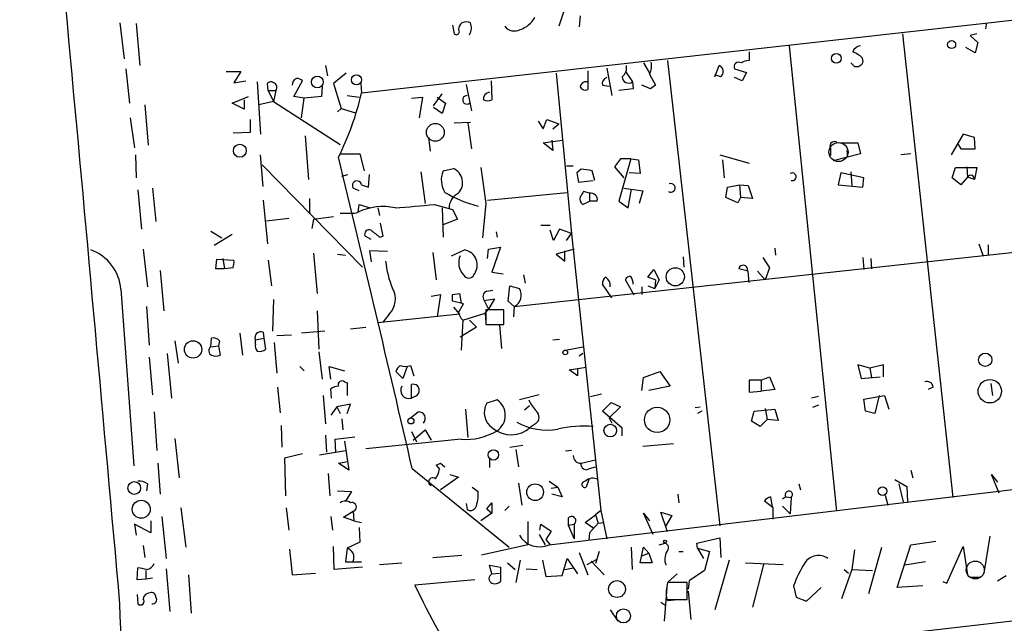
# Model space of a CAD drawing. Extents: x 1 to 755, y 10 to 888.
# Drawn here: x 533 to 630, y 419 to 478 of the extents above; entities that cross this region are included whole.
import ezdxf

# ---------------------------------------------------------------- set-up
doc = ezdxf.new("R2010")
doc.units = 0
doc.header["$MEASUREMENT"] = 0
doc.layers.add('MAIN', color=5, linetype='CONTINUOUS')

msp = doc.modelspace()

# ---------------------------------------------------------------- linework, layer by layer
at = {"layer": 'MAIN'}
for p, q in [((566.42, 471.1699), (705.358, 486.7486)), ((587.4173, 482.2613), (585.8933, 477.7739)), ((588.01, 478.7899), (587.9253, 477.6893)), ((542.544, 478.1126), (542.9673, 474.5566)), ((544.1527, 478.0279), (544.4913, 473.8793)), ((575.3947, 477.8586), (575.564, 477.0119)), ((628.142, 478.1126), (628.0573, 477.5199)), ((619.8447, 477.0119), (624.84, 431.2073)), ((627.2107, 477.0119), (626.5333, 476.8426)), ((626.5333, 476.8426), (627.2953, 476.1653)), ((608.6687, 475.8266), (613.3253, 429.8526)), ((627.2953, 476.1653), (627.0413, 475.1493)), ((604.6893, 475.2339), (604.6893, 474.3873)), ((627.0413, 475.1493), (626.11, 475.6573)), ((562.864, 473.8793), (563.0333, 472.8633)), ((594.2753, 474.1333), (594.868, 473.1173)), ((596.646, 474.3873), (601.8107, 428.4133)), ((601.3027, 472.7786), (601.726, 473.8793)), ((615.1033, 473.7946), (614.7647, 474.1333)), ((615.8653, 474.6413), (615.95, 474.2179)), ((543.1367, 473.5406), (543.4753, 470.1539)), ((553.0427, 473.2866), (554.482, 473.2866)), ((554.482, 473.2866), (553.8047, 472.1859)), ((564.896, 473.1173), (563.626, 472.1013)), ((585.6393, 473.1173), (587.1633, 457.2846)), ((588.772, 473.3713), (588.772, 471.5086)), ((590.6347, 473.6253), (591.1427, 470.9159)), ((592.4973, 473.2866), (593.1747, 472.2706)), ((594.868, 473.0326), (595.4607, 471.9319)), ((601.8953, 472.7786), (601.3027, 472.9479)), ((603.25, 473.5406), (604.4353, 473.2019)), ((604.4353, 473.2019), (604.012, 472.3553)), ((553.8047, 472.1859), (554.99, 472.3553)), ((556.0907, 472.2706), (556.4293, 467.1059)), ((557.1913, 471.4239), (557.1067, 472.1013)), ((559.7313, 470.8313), (560.578, 472.3553)), ((562.5253, 471.8473), (562.4407, 470.8313)), ((563.626, 472.1013), (564.388, 469.6459)), ((566.3353, 472.1013), (566.42, 471.1699)), ((576.7493, 472.0166), (577.2573, 469.3919)), ((579.2047, 472.3553), (579.2893, 470.4926)), ((590.2113, 471.9319), (590.8887, 471.8473)), ((593.1747, 472.2706), (593.2593, 471.5933)), ((594.9527, 471.5933), (594.106, 471.9319)), ((604.012, 472.3553), (603.25, 472.6939)), ((553.6353, 470.1539), (555.244, 470.8313)), ((557.1913, 471.4239), (557.9533, 471.4239)), ((557.1913, 471.4239), (557.6993, 470.3233)), ((557.9533, 471.4239), (557.6993, 470.3233)), ((560.7473, 470.6619), (559.7313, 470.8313)), ((562.4407, 470.8313), (560.7473, 470.6619)), ((564.9807, 470.9159), (566.166, 470.7466)), ((573.532, 469.8999), (574.3787, 471.0853)), ((593.2593, 471.5933), (591.82, 471.4239)), ((544.9993, 469.9846), (545.338, 466.0053)), ((554.8207, 469.5613), (553.6353, 470.1539)), ((554.8207, 470.4926), (554.8207, 469.5613)), ((557.6993, 470.3233), (556.26, 469.9846)), ((557.6993, 470.3233), (564.3033, 466.0899)), ((560.4933, 468.7146), (560.7473, 470.6619)), ((571.3307, 470.6619), (572.4313, 470.7466)), ((572.4313, 470.7466), (572.0927, 468.7146)), ((573.8707, 470.7466), (574.7173, 470.1539)), ((574.7173, 470.1539), (574.3787, 469.1379)), ((564.388, 469.6459), (564.0493, 469.3073)), ((564.388, 469.6459), (565.8273, 469.2226)), ((574.3787, 469.1379), (573.532, 469.7306)), ((543.56, 468.7146), (543.9833, 465.7513)), ((555.4133, 468.5453), (555.4133, 467.2753)), ((575.564, 468.2066), (577.1727, 468.2913)), ((576.9187, 468.2066), (577.2573, 465.6666)), ((583.8613, 468.3759), (584.3693, 467.6139)), ((584.3693, 467.6139), (584.708, 468.5453)), ((584.708, 468.5453), (585.8933, 468.1219)), ((585.3007, 467.6139), (585.8933, 468.1219)), ((555.4133, 467.2753), (553.72, 467.1906)), ((560.832, 466.9366), (561.1707, 462.6186)), ((625.856, 467.1059), (624.6707, 465.0739)), ((626.9567, 466.7673), (625.856, 467.1059)), ((573.024, 466.7673), (573.1933, 465.4126)), ((584.3693, 466.2593), (586.232, 466.5133)), ((585.3007, 465.4973), (584.3693, 466.2593)), ((585.216, 466.5133), (585.3007, 465.4973)), ((613.664, 466.2593), (615.442, 466.2593)), ((615.442, 466.2593), (615.696, 465.1586)), ((625.2633, 466.2593), (625.602, 465.6666)), ((627.0413, 465.6666), (626.9567, 466.7673)), ((544.068, 465.0739), (544.1527, 462.7879)), ((556.6833, 461.9413), (556.4293, 465.0739)), ((564.3033, 465.1586), (566.2507, 465.1586)), ((566.2507, 465.1586), (566.674, 463.4653)), ((581.4907, 450.0879), (724.4927, 465.5819)), ((601.8107, 465.0739), (604.6893, 464.2273)), ((612.7327, 465.7513), (612.7327, 464.9893)), ((615.696, 465.1586), (612.9867, 464.4813)), ((614.3413, 465.4973), (614.426, 464.8199)), ((620.6913, 465.1586), (619.6753, 465.0739)), ((625.602, 465.6666), (627.0413, 465.6666)), ((556.5987, 464.0579), (566.5047, 453.9826)), ((591.9893, 464.6506), (591.3967, 463.8886)), ((593.0053, 464.6506), (591.82, 460.5019)), ((593.0053, 464.6506), (591.9893, 464.6506)), ((593.0053, 464.6506), (593.7673, 464.5659)), ((593.7673, 464.5659), (593.9367, 463.2113)), ((602.0647, 464.5659), (602.234, 462.7879)), ((564.4727, 462.9573), (565.0653, 463.1266)), ((567.0973, 461.8566), (567.182, 463.1266)), ((572.262, 463.3806), (572.6853, 460.2479)), ((574.4633, 463.4653), (575.4793, 463.7193)), ((578.1887, 463.8039), (578.6967, 460.2479)), ((586.6553, 463.9733), (587.3327, 463.9733)), ((588.0947, 463.6346), (587.6713, 463.2959)), ((587.6713, 463.2959), (587.8407, 462.3646)), ((589.4493, 462.5339), (589.1953, 463.4653)), ((591.3967, 463.8886), (592.328, 462.7879)), ((593.9367, 463.2113), (592.836, 463.2959)), ((613.7487, 463.2959), (613.4947, 462.1106)), ((616.0347, 462.7879), (613.7487, 463.2959)), ((614.7647, 463.3806), (614.8493, 462.0259)), ((624.7553, 462.7879), (625.094, 463.8039)), ((625.094, 463.8039), (627.2107, 463.8039)), ((626.1947, 463.8886), (626.2793, 462.8726)), ((627.2107, 463.8039), (626.9567, 462.6186)), ((566.42, 462.1106), (567.0973, 461.8566)), ((587.8407, 462.3646), (589.28, 462.5339)), ((602.5727, 461.8566), (603.758, 462.1106)), ((603.758, 462.1106), (603.8427, 460.8406)), ((603.758, 462.1106), (604.6047, 462.0259)), ((613.4947, 462.1106), (615.95, 461.8566)), ((615.95, 461.8566), (616.0347, 462.7879)), ((625.602, 462.1106), (624.7553, 462.7879)), ((626.2793, 462.8726), (625.602, 462.1106)), ((626.9567, 462.6186), (626.2793, 462.8726)), ((544.322, 461.6026), (544.6607, 457.7079)), ((545.7613, 461.7719), (546.1, 458.4699)), ((566.166, 461.5179), (565.5733, 461.7719)), ((578.866, 460.5866), (586.74, 461.3486)), ((588.9413, 461.2639), (588.3487, 461.4333)), ((588.9413, 461.2639), (588.9413, 460.5019)), ((592.328, 461.7719), (594.1907, 461.5179)), ((592.7513, 459.8246), (593.09, 461.6873)), ((594.1907, 461.5179), (593.852, 460.2479)), ((602.4033, 460.8406), (602.5727, 461.8566)), ((604.6047, 462.0259), (605.028, 460.7559)), ((556.6833, 460.5866), (557.1067, 456.2686)), ((561.2553, 460.7559), (561.2553, 459.2319)), ((566.0813, 459.4013), (566.166, 460.1633)), ((566.166, 460.1633), (567.2667, 459.8246)), ((573.6167, 460.1633), (575.3947, 459.6553)), ((578.6967, 460.2479), (578.358, 456.8613)), ((588.264, 460.1633), (588.9413, 460.5019)), ((589.7033, 460.5019), (588.9413, 460.5019)), ((591.82, 460.5019), (592.7513, 459.8246)), ((603.5887, 460.3326), (602.4033, 460.8406)), ((603.8427, 460.8406), (603.5887, 460.3326)), ((605.028, 460.7559), (603.8427, 460.8406)), ((564.3033, 459.3166), (565.3193, 459.3166)), ((568.0287, 459.8246), (568.198, 459.0626)), ((574.3787, 459.8246), (574.4633, 456.9459)), ((575.3947, 459.6553), (575.9027, 458.7239)), ((557.022, 458.5546), (559.2233, 458.8086)), ((561.6787, 458.7239), (561.5093, 457.7926)), ((561.6787, 458.7239), (563.626, 458.9779)), ((568.5367, 457.0306), (568.2827, 458.3006)), ((575.9027, 458.7239), (574.3787, 458.1313)), ((551.5187, 457.5386), (552.6193, 456.8613)), ((553.6353, 457.1999), (551.8573, 456.0993)), ((579.7127, 457.4539), (579.7973, 456.9459)), ((584.1153, 458.1313), (585.0467, 458.1313)), ((585.3853, 456.6073), (585.0467, 457.6233)), ((585.978, 457.7079), (585.3853, 456.6073)), ((587.1633, 457.2846), (585.978, 457.7079)), ((586.6553, 456.6073), (587.1633, 457.2846)), ((587.1633, 457.2846), (590.042, 429.9373)), ((567.3513, 456.6919), (566.7587, 457.0306)), ((568.198, 456.9459), (568.5367, 457.0306)), ((627.38, 456.2686), (627.8033, 455.1679)), ((544.83, 455.7606), (545.2533, 452.0353)), ((561.6787, 455.3373), (562.0173, 451.3579)), ((564.0493, 455.2526), (564.8113, 455.1679)), ((568.96, 455.5066), (567.182, 455.5913)), ((567.182, 455.5913), (567.3513, 454.4906)), ((573.4473, 455.4219), (573.786, 452.7126)), ((575.31, 455.0833), (576.58, 455.6759)), ((578.866, 454.8293), (578.9507, 455.7606)), ((578.9507, 455.7606), (580.136, 455.9299)), ((580.136, 455.9299), (579.2893, 453.4746)), ((587.4173, 455.7606), (585.6393, 455.2526)), ((585.6393, 455.2526), (586.486, 454.5753)), ((586.486, 454.5753), (586.486, 455.5913)), ((607.2293, 455.8453), (607.314, 455.1679)), ((628.3113, 456.1839), (628.3113, 455.1679)), ((552.0267, 453.8133), (552.1113, 454.7446)), ((552.1113, 454.7446), (553.8047, 454.6599)), ((552.704, 454.8293), (552.8733, 453.8133)), ((557.1913, 454.6599), (557.53, 452.1199)), ((598.17, 454.9986), (598.2547, 453.9826)), ((606.044, 454.9139), (606.7213, 453.8979)), ((615.95, 454.9139), (616.0347, 453.7286)), ((616.712, 454.8293), (616.7967, 453.8133)), ((546.5233, 453.6439), (546.862, 449.6646)), ((552.8733, 453.8133), (552.0267, 453.8133)), ((553.72, 453.8979), (552.8733, 453.8133)), ((579.2893, 453.4746), (580.39, 453.3053)), ((594.6987, 452.9666), (595.2913, 453.7286)), ((595.2913, 453.7286), (595.7993, 452.7126)), ((604.6047, 453.5593), (603.6733, 453.8133)), ((604.6893, 452.4586), (604.6047, 453.5593)), ((605.536, 453.5593), (606.298, 452.7126)), ((606.7213, 453.8979), (606.298, 452.7126)), ((582.422, 453.2206), (582.5913, 452.3739)), ((593.344, 451.1886), (592.4973, 452.7126)), ((595.4607, 452.7126), (594.6987, 452.9666)), ((595.7993, 452.7126), (595.376, 451.8659)), ((595.4607, 452.7126), (595.376, 451.8659)), ((542.6287, 451.7813), (543.8987, 434.3399)), ((575.3947, 451.2733), (576.072, 451.3579)), ((576.072, 451.3579), (576.2413, 450.4266)), ((578.7813, 451.6119), (579.374, 451.6966)), ((580.898, 450.5959), (581.0673, 452.1199)), ((581.0673, 452.1199), (581.9987, 451.8659)), ((591.1427, 450.9346), (590.2113, 452.2893)), ((594.106, 452.0353), (594.106, 451.2733)), ((594.6987, 452.1199), (595.376, 451.8659)), ((557.6993, 450.7653), (557.6147, 447.6326)), ((573.278, 451.1039), (574.2093, 451.2733)), ((574.2093, 451.2733), (573.8707, 449.0719)), ((576.4953, 450.3419), (575.3947, 450.5959)), ((578.5273, 450.6806), (579.5433, 450.8499)), ((578.5273, 450.6806), (578.9507, 449.8339)), ((579.5433, 450.8499), (578.9507, 449.8339)), ((581.4907, 450.0879), (580.898, 450.5959)), ((545.1687, 450.0879), (545.4227, 446.2779)), ((562.0173, 449.6646), (562.1867, 445.8546)), ((575.4793, 450.0033), (576.072, 449.3259)), ((575.9873, 449.4953), (576.4953, 450.3419)), ((576.4107, 448.7333), (578.612, 449.4106)), ((578.612, 449.4106), (578.9507, 449.8339)), ((578.612, 449.4106), (578.6967, 448.4793)), ((580.4747, 449.7493), (578.6967, 449.7493)), ((578.6967, 449.7493), (578.6967, 448.3099)), ((580.4747, 448.3099), (580.4747, 449.7493)), ((581.4907, 450.0879), (581.406, 449.0719)), ((576.072, 449.3259), (568.0287, 448.4793)), ((569.1293, 449.3259), (568.5367, 448.5639)), ((576.4107, 448.7333), (576.2413, 445.7699)), ((577.088, 448.7333), (577.7653, 448.0559)), ((554.3973, 447.4633), (554.6513, 445.2619)), ((556.6833, 447.5479), (556.768, 446.9553)), ((562.7793, 447.6326), (560.4933, 447.4633)), ((565.3193, 447.8866), (566.8433, 448.0559)), ((577.7653, 448.0559), (576.1567, 447.0399)), ((578.6967, 448.3099), (580.4747, 448.3099)), ((580.0513, 448.2253), (580.2207, 445.9393)), ((547.9627, 446.7013), (548.3013, 444.4999)), ((551.5187, 446.1086), (551.6033, 446.9553)), ((552.3653, 446.7013), (552.2807, 446.1933)), ((555.9213, 446.7859), (556.768, 446.9553)), ((555.9213, 446.3626), (555.9213, 446.7859)), ((556.768, 446.9553), (556.9373, 445.8546)), ((557.784, 446.5319), (558.038, 443.4839)), ((558.038, 447.2093), (559.4773, 447.2939)), ((585.3007, 446.7859), (585.978, 446.8706)), ((551.5187, 446.1086), (552.2807, 446.1933)), ((552.2807, 446.1933), (552.45, 445.2619)), ((562.1867, 445.6006), (562.5253, 442.8913)), ((586.5707, 445.7699), (588.264, 446.1086)), ((545.4227, 445.0926), (545.7613, 441.3673)), ((547.2007, 445.4313), (547.624, 441.0286)), ((588.264, 445.4313), (587.9253, 445.1773)), ((560.324, 444.1613), (560.7473, 443.7379)), ((563.372, 442.8913), (563.2027, 444.1613)), ((563.2027, 444.1613), (564.7267, 443.7379)), ((570.484, 442.9759), (569.8067, 443.6533)), ((570.9073, 444.1613), (570.484, 442.9759)), ((571.246, 444.2459), (571.5847, 443.2299)), ((586.9093, 443.8226), (588.6027, 444.0766)), ((587.756, 443.2299), (586.9093, 443.8226)), ((587.756, 443.9073), (587.756, 443.2299)), ((594.2753, 443.0606), (595.884, 443.6533)), ((595.884, 443.6533), (596.9, 442.2139)), ((616.6273, 443.9919), (615.442, 444.3306)), ((615.442, 444.3306), (615.7807, 442.9759)), ((617.982, 444.3306), (616.6273, 443.9919)), ((616.6273, 443.9919), (616.7967, 443.0606)), ((617.982, 443.1453), (617.982, 444.3306)), ((564.7267, 442.6373), (564.9807, 442.5526)), ((594.106, 441.7906), (594.2753, 443.0606)), ((605.8747, 442.8066), (604.6893, 442.8066)), ((604.6893, 442.8066), (604.6893, 441.6213)), ((605.8747, 442.8066), (606.7213, 443.1453)), ((605.8747, 442.8066), (605.8747, 441.7059)), ((606.7213, 443.1453), (607.2293, 441.8753)), ((615.7807, 442.9759), (617.6433, 443.1453)), ((558.1227, 442.1293), (558.3767, 439.5893)), ((563.4567, 441.0286), (563.372, 441.9599)), ((564.9807, 442.5526), (564.9807, 441.2826)), ((571.3307, 441.0286), (571.3307, 442.3833)), ((596.9, 442.2139), (594.7833, 441.7906)), ((604.6893, 441.6213), (605.8747, 441.7059)), ((607.2293, 441.8753), (605.8747, 441.7059)), ((622.8927, 442.1293), (622.3847, 441.8753)), ((628.5653, 442.4679), (628.7347, 441.2826)), ((562.61, 441.2826), (562.864, 438.4886)), ((571.6693, 441.1979), (571.3307, 441.0286)), ((579.7973, 440.8593), (578.7813, 440.5206)), ((583.946, 441.3673), (581.9987, 440.8593)), ((589.026, 441.1979), (590.1267, 441.4519)), ((611.5473, 441.1979), (610.87, 441.0286)), ((616.0347, 440.9439), (618.0667, 441.2826)), ((616.204, 439.7586), (616.0347, 440.9439)), ((617.5587, 441.2826), (617.1353, 439.5046)), ((618.0667, 441.2826), (618.49, 439.9279)), ((545.9307, 439.6739), (546.1847, 435.8639)), ((563.9647, 440.1819), (563.372, 439.3353)), ((565.3193, 440.4359), (563.9647, 440.1819)), ((563.9647, 440.1819), (564.3033, 439.5046)), ((564.9807, 439.5046), (565.3193, 440.4359)), ((571.246, 439.0813), (572.008, 439.6739)), ((576.6647, 439.9279), (576.9187, 437.1339)), ((583.0147, 440.2666), (582.5067, 439.8433)), ((590.2113, 439.7586), (591.058, 440.6053)), ((592.1587, 438.0653), (590.2113, 439.7586)), ((591.9893, 440.1819), (590.8887, 439.0813)), ((591.058, 440.6053), (591.9893, 440.1819)), ((599.3553, 440.0973), (599.8633, 440.1819)), ((600.0327, 439.7586), (599.6093, 439.5046)), ((604.9433, 438.7426), (605.1973, 439.7586)), ((605.1973, 439.7586), (607.2293, 439.9279)), ((606.298, 440.0126), (606.4673, 438.9119)), ((607.2293, 439.9279), (607.568, 438.8273)), ((611.5473, 440.3513), (610.9547, 440.0973)), ((617.1353, 439.5046), (616.204, 439.7586)), ((564.4727, 438.9966), (564.5573, 437.8959)), ((590.8887, 439.0813), (591.1427, 438.5733)), ((605.79, 438.2346), (604.9433, 438.7426)), ((606.4673, 438.9119), (605.79, 438.2346)), ((607.568, 438.8273), (606.4673, 438.9119)), ((558.4613, 438.3193), (558.546, 436.2026)), ((571.3307, 437.7266), (571.8387, 436.7106)), ((571.5, 436.8799), (572.6853, 437.8959)), ((572.6853, 437.8959), (573.278, 436.8799)), ((583.6073, 438.4886), (583.0993, 438.1499)), ((592.1587, 437.3033), (592.1587, 438.0653)), ((547.9627, 437.0493), (548.386, 433.1546)), ((562.864, 437.3879), (562.9487, 435.6946)), ((563.7953, 436.9646), (565.7427, 437.2186)), ((563.88, 435.6946), (563.7953, 436.9646)), ((564.7267, 436.7953), (565.15, 433.9166)), ((576.2413, 436.9646), (566.8433, 436.0333)), ((562.2713, 435.4406), (564.8113, 435.8639)), ((581.0673, 436.2026), (582.3373, 436.3719)), ((581.66, 435.9486), (581.914, 434.2553)), ((587.1633, 435.8639), (586.5707, 435.7793)), ((594.1907, 436.2873), (597.2387, 436.5413)), ((560.578, 435.5253), (558.8, 435.1019)), ((558.8, 435.1019), (558.8847, 431.3766)), ((579.0353, 435.0173), (579.0353, 434.1706)), ((588.0947, 434.5939), (589.534, 434.9326)), ((546.2693, 434.5939), (546.5233, 431.5459)), ((564.134, 434.5939), (565.0653, 434.7633)), ((565.15, 433.9166), (564.134, 434.5939)), ((571.4153, 434.0859), (580.9827, 426.2966)), ((573.786, 434.4246), (574.2093, 434.5939)), ((573.786, 434.4246), (574.2093, 434.5939)), ((573.786, 434.4246), (574.1247, 434.0013)), ((574.2093, 434.5939), (574.6327, 434.2553)), ((588.9413, 434.0859), (589.534, 434.2553)), ((620.6913, 433.9166), (620.8607, 433.1546)), ((563.118, 433.5779), (563.2873, 431.3766)), ((575.9873, 433.2393), (574.2093, 431.9693)), ((575.1407, 433.4933), (575.9873, 433.2393)), ((584.962, 426.5506), (643.128, 433.4933)), ((588.8567, 432.9853), (588.6027, 432.2233)), ((619.0827, 432.9853), (620.268, 432.3079)), ((629.412, 431.6306), (628.65, 433.4933)), ((628.65, 433.4933), (629.2427, 432.7313)), ((545.2533, 432.5619), (545.1687, 431.8846)), ((577.342, 432.2233), (577.9347, 431.7999)), ((581.914, 432.6466), (582.2527, 430.4453)), ((584.962, 432.8159), (585.8087, 432.2233)), ((585.1313, 432.1386), (585.8087, 432.2233)), ((585.8087, 432.2233), (586.232, 431.2919)), ((609.6, 432.5619), (609.7693, 431.9693)), ((619.506, 432.5619), (619.9293, 430.7839)), ((620.268, 432.3079), (620.3527, 430.7839)), ((564.0493, 431.8846), (565.404, 431.7999)), ((565.404, 431.7999), (564.8113, 430.8686)), ((586.232, 431.2919), (585.216, 431.5459)), ((597.662, 431.5459), (597.7467, 430.6993)), ((606.806, 431.2919), (606.9753, 430.2759)), ((608.33, 431.2919), (607.9913, 431.0379)), ((608.33, 431.2919), (608.838, 431.2073)), ((608.838, 431.2073), (608.7533, 429.5986)), ((618.1513, 431.4613), (618.4053, 430.4453)), ((548.5553, 430.1913), (549.0633, 426.2966)), ((558.9693, 430.1913), (559.2233, 427.9899)), ((576.7493, 430.6146), (576.834, 430.0219)), ((578.7813, 430.1066), (579.2893, 430.6993)), ((578.7813, 430.1066), (579.2893, 429.6833)), ((578.7813, 430.1066), (579.2893, 429.6833)), ((579.2893, 430.6993), (579.2893, 429.6833)), ((580.9827, 430.3606), (580.5593, 429.9373)), ((607.06, 430.1913), (606.2133, 430.8686)), ((607.06, 429.0906), (607.06, 430.1913)), ((607.9913, 430.3606), (608.7533, 429.5986)), ((546.6927, 429.3446), (547.116, 425.1959)), ((563.372, 429.3446), (563.5413, 427.9899)), ((564.642, 429.2599), (565.5733, 429.8526)), ((565.658, 428.9213), (564.642, 429.2599)), ((565.5733, 429.8526), (565.658, 428.9213)), ((579.2893, 429.6833), (578.1887, 428.9213)), ((586.8247, 429.1753), (586.8247, 428.4979)), ((588.518, 428.7519), (589.534, 429.5139)), ((590.042, 429.9373), (589.534, 429.5139)), ((589.534, 429.5139), (589.788, 428.6673)), ((590.042, 429.9373), (590.6347, 427.1433)), ((595.2067, 427.5666), (594.2753, 429.6833)), ((594.2753, 429.6833), (594.868, 428.9213)), ((596.646, 427.8206), (595.9687, 429.7679)), ((595.9687, 429.7679), (597.0693, 429.4293)), ((597.0693, 429.4293), (596.4767, 428.4133)), ((545.592, 427.7359), (543.9833, 428.5826)), ((543.9833, 428.5826), (544.1527, 427.4819)), ((545.592, 428.9213), (545.592, 427.7359)), ((565.658, 428.9213), (566.42, 428.7519)), ((566.166, 428.2439), (566.2507, 426.8046)), ((582.8453, 428.8366), (582.8453, 426.5506)), ((584.0307, 427.9899), (584.1153, 428.5826)), ((584.1153, 428.5826), (585.1313, 427.9053)), ((586.8247, 428.4979), (587.4173, 428.5826)), ((586.8247, 428.4979), (587.4173, 427.1433)), ((587.4173, 428.5826), (587.4173, 427.1433)), ((589.3647, 428.1593), (588.518, 428.7519)), ((588.9413, 427.7359), (589.788, 428.6673)), ((589.788, 428.6673), (590.3807, 428.7519)), ((583.946, 427.5666), (584.5387, 426.5506)), ((585.1313, 427.9053), (584.6233, 427.0586)), ((584.6233, 413.7659), (703.9187, 427.3973)), ((584.6233, 427.0586), (585.0467, 426.5506)), ((588.9413, 427.7359), (588.8567, 426.9739)), ((588.9413, 427.7359), (588.8567, 426.9739)), ((599.5247, 426.7199), (601.8107, 427.2279)), ((601.8107, 427.2279), (601.8953, 425.2806)), ((628.4807, 427.3973), (627.888, 423.7566)), ((544.83, 426.4659), (544.9993, 425.2806)), ((559.308, 426.1273), (559.562, 423.5873)), ((563.7107, 424.0953), (563.626, 426.3813)), ((564.9807, 426.2119), (564.8113, 424.8573)), ((566.2507, 426.8046), (564.9807, 426.2119)), ((582.8453, 426.5506), (578.2733, 425.5346)), ((593.1747, 424.0953), (593.09, 426.2966)), ((593.9367, 424.7726), (594.2753, 426.2966)), ((594.2753, 426.2966), (594.7833, 425.7039)), ((595.7993, 426.5506), (596.392, 426.7199)), ((599.6093, 426.2119), (599.5247, 426.7199)), ((599.6093, 426.2119), (600.202, 425.1959)), ((599.6093, 426.2119), (600.7947, 425.8733)), ((616.5427, 421.7246), (617.8127, 426.2966)), ((619.3367, 422.3173), (620.6913, 426.5506)), ((620.6913, 426.5506), (623.1467, 426.8893)), ((624.2473, 422.7406), (625.856, 426.3813)), ((625.856, 426.3813), (626.2793, 423.5873)), ((573.4473, 425.2806), (576.326, 425.5346)), ((586.232, 423.5026), (586.74, 425.1959)), ((586.74, 425.1959), (587.756, 423.6719)), ((587.9253, 425.7886), (588.772, 423.5873)), ((588.6873, 424.6033), (589.7033, 425.1113)), ((589.8727, 425.8733), (589.534, 424.6879)), ((594.106, 425.4499), (594.7833, 425.7039)), ((594.7833, 425.7039), (595.122, 424.7726)), ((597.7467, 425.8733), (598.17, 425.8733)), ((600.7947, 425.8733), (600.2867, 424.0106)), ((615.1033, 426.0426), (614.8493, 424.0953)), ((544.2373, 423.0793), (544.322, 424.2646)), ((547.116, 424.1799), (547.4547, 419.9466)), ((566.5047, 424.3493), (563.7107, 424.0953)), ((564.8113, 424.8573), (566.42, 424.8573)), ((568.198, 424.6033), (570.3993, 424.7726)), ((579.2893, 423.6719), (579.0353, 424.5186)), ((579.0353, 424.5186), (580.136, 424.3493)), ((580.136, 424.3493), (580.136, 422.9099)), ((580.8133, 424.7726), (581.5753, 424.0953)), ((582.0833, 425.0266), (581.66, 422.8253)), ((582.676, 424.1799), (583.7767, 424.0953)), ((584.2847, 425.0266), (584.6233, 423.4179)), ((586.486, 424.0953), (587.3327, 424.2646)), ((589.1107, 424.9419), (590.3807, 423.5873)), ((595.122, 424.7726), (593.9367, 424.7726)), ((602.742, 425.0266), (601.3027, 420.1159)), ((604.3507, 424.7726), (608.076, 424.6033)), ((606.1287, 424.6033), (605.028, 420.3699)), ((622.1307, 424.8573), (620.0987, 424.5186)), ((545.084, 423.1639), (544.2373, 423.0793)), ((545.084, 424.0106), (545.084, 423.1639)), ((545.7613, 423.2486), (545.084, 423.1639)), ((549.3173, 423.5873), (549.5713, 419.7773)), ((559.562, 423.5873), (561.848, 423.7566)), ((579.2893, 423.6719), (580.0513, 423.7566)), ((584.6233, 423.4179), (586.232, 423.5026)), ((596.7307, 422.9099), (597.5773, 423.6719)), ((600.2867, 424.0106), (598.7627, 422.9946)), ((614.8493, 424.0953), (613.8333, 421.2166)), ((614.0873, 424.0953), (614.5107, 423.7566)), ((614.8493, 424.0953), (616.8813, 424.0106)), ((626.5333, 423.3333), (627.5493, 423.3333)), ((629.2427, 422.9946), (630.0893, 423.5026)), ((577.596, 423.0793), (571.6693, 422.5713)), ((596.5613, 422.3173), (596.3073, 419.0153)), ((598.5933, 422.8253), (596.646, 422.8253)), ((598.5933, 421.1319), (598.5933, 422.8253)), ((598.7627, 422.9946), (598.678, 422.1479)), ((609.092, 422.4866), (609.346, 421.3859)), ((610.362, 420.9626), (611.8013, 422.3173)), ((621.8767, 422.4866), (619.3367, 422.3173)), ((623.824, 422.9099), (624.2473, 422.7406)), ((544.2373, 421.6399), (544.322, 420.7086)), ((598.678, 421.9786), (598.932, 419.1846)), ((609.346, 421.3859), (610.362, 420.9626)), ((595.9687, 420.8779), (596.4767, 420.5393)), ((596.5613, 421.1319), (598.5933, 421.1319)), ((596.646, 421.0473), (597.662, 421.1319)), ((590.9733, 420.1159), (591.7353, 419.0153))]:
    msp.add_line(p, q, dxfattribs=at)
for centre, radius in [((624.7087, 475.9586), 0.3951), ((613.3158, 474.5887), 0.484), ((562.0375, 472.2544), 0.5788), ((565.9016, 472.4696), 0.4994), ((573.7012, 467.2808), 0.8789), ((554.3853, 465.469), 0.6401), ((597.4069, 453.0149), 0.8959), ((549.7661, 445.8392), 0.8592), ((586.5382, 445.5434), 0.2289), ((628.0285, 444.8226), 0.656), ((628.4764, 441.7135), 1.1563), ((595.6122, 438.8801), 1.2508), ((571.2883, 438.785), 0.2993), ((590.9861, 437.8321), 0.626), ((579.4337, 435.4212), 0.511), ((543.9571, 432.1532), 0.6287), ((583.5564, 431.7372), 0.8257), ((617.882, 431.8447), 0.4243), ((544.6425, 430.0605), 0.8879), ((596.3919, 426.8611), 0.1411), ((591.649, 422.1756), 0.8285), ((592.2768, 419.5189), 0.6949)]:
    msp.add_circle(centre, radius, dxfattribs=at)
at = {"layer": 'MAIN', "color": 5}
for centre, radius in [((613.5287, 465.3366), 0.9428), ((627.0413, 424.053), 0.8828)]:
    msp.add_circle(centre, radius, dxfattribs=at)
at = {"layer": 'MAIN'}
for centre, radius, start, end in [((-20850.8086, -1488.0166), 21478.3325, 5.09845717, 5.38763572), ((581.2946, 479.8597), 2.5495, 288.020619, 330.920512), ((576.9616, 477.3714), 0.9764, 130.614024, 176.247599), ((576.7493, 477.0969), 1.1004, 67.370923, 112.624271), ((575.8633, 477.6105), 1.4024, 330.844998, 20.979725), ((581.5179, 478.4894), 1.1962, 216.737697, 298.208297), ((575.7757, 477.2236), 0.2994, 225, 45.013536), ((615.838, 474.8578), 0.9792, 98.338642, 157.410744), ((614.0171, 472.7648), 2.6338, 45.435321, 69.627527), ((591.4732, 473.674), 1.1276, 307.436933, 10.489812), ((593.1743, 473.8793), 1.8935, 333.439008, 10.301057), ((601.5168, 473.2838), 0.6312, 306.840853, 70.643552), ((603.6733, 473.7402), 0.468, 57.131637, 205.245433), ((604.7742, 472.8627), 1.527, 93.187323, 123.684864), ((615.2938, 474.472), 0.7037, 254.292832, 338.832127), ((592.799, 472.7892), 0.6404, 180.94843, 305.921468), ((557.4414, 471.8743), 0.4044, 50.386678, 145.854122), ((557.5723, 471.7202), 0.4827, 322.12814, 74.745922), ((560.2094, 471.9983), 0.6508, 110.141814, 185.856014), ((559.926, 471.6524), 0.9587, 47.151439, 86.453861), ((588.6027, 471.6779), 0.5987, 81.876665, 171.867191), ((590.822, 472.0912), 0.6311, 107.263584, 194.619728), ((679.8566, 344.7627), 152.6259, 123.57026, 123.799443), ((537.4116, 478.0264), 29.8077, 333.700918, 346.701488), ((576.8311, 470.4916), 0.4243, 89.608402, 307.261496), ((579.1201, 470.5772), 0.6827, 97.135426, 187.11877), ((588.518, 472.0167), 0.5681, 206.574073, 296.56054), ((578.866, 471.508), 1.1001, 247.369719, 292.630281), ((613.1137, 465.9489), 0.4291, 46.331342, 207.412843), ((-2070.7166, -175.6414), 2711.573, 12.9947106, 13.6621028), ((576.6651, 462.5764), 2.3745, 158.015324, 211.136735), ((574.8417, 462.3071), 1.5495, 317.678551, 65.701104), ((588.0175, 459.4709), 4.1644, 73.571172, 88.937789), ((608.9649, 462.8938), 0.3816, 250.577455, 123.681738), ((626.5926, 462.6778), 0.3689, 350.76494, 148.127962), ((565.9659, 462.0182), 0.4635, 11.501492, 212.102355), ((596.9635, 461.7931), 0.4286, 237.096078, 110.2275), ((581.3127, 472.9291), 13.369, 240.022287, 255.364197), ((576.6704, 459.7999), 1.6155, 115.01368, 182.128447), ((715.1677, 376.5121), 152.6259, 146.192738, 146.421942), ((589.0853, 460.6459), 0.6346, 346.883564, 103.116436), ((560.4887, 588.5594), 129.0655, 274.102424, 275.837982), ((588.6449, 460.7136), 0.6693, 161.559637, 235.310261), ((565.5311, 460.8815), 1.5792, 262.29219, 290.390429), ((568.5324, 454.1877), 5.761, 78.083273, 115.179897), ((567.1566, 457.2254), 0.443, 63.926622, 206.084995), ((737.1123, 668.9442), 271.0633, 231.223946, 231.453146), ((538.1452, 451.4445), 4.4962, 4.295984, 70.23954), ((576.3172, 454.1719), 1.5268, 321.456826, 80.088541), ((552.2365, 454.4485), 1.5824, 339.637627, 7.677432), ((578.2684, 455.5052), 9.5232, 185.603613, 202.466955), ((577.6692, 454.3961), 1.6613, 155.565464, 225.03902), ((604.1037, 453.7098), 0.4427, 340.124158, 166.478592), ((577.0033, 453.4322), 0.5503, 202.613458, 337.386542), ((590.8886, 452.3739), 0.6826, 119.738635, 187.119811), ((589.9855, 452.1482), 0.9942, 353.479708, 55.403622), ((592.9378, 452.6023), 0.4541, 81.450515, 165.942335), ((591.7372, 452.2053), 1.5244, 3.158773, 33.708831), ((567.6911, 450.8103), 2.0668, 314.094353, 30.713205), ((579.0036, 451.051), 0.6034, 111.619776, 217.870819), ((580.9544, 451.2027), 1.2371, 295.690944, 32.418265), ((406.0447, 450.9346), 169.3503, 359.885409, 0.114591), ((577.6139, 449.9005), 1.6763, 193.988163, 224.129898), ((556.4575, 447.0117), 0.5818, 67.16348, 202.83652), ((551.7726, 446.1932), 0.7807, 40.605275, 102.524827), ((551.7962, 445.7088), 0.4868, 124.764401, 246.653031), ((556.6836, 446.1934), 0.7808, 167.485518, 220.595723), ((556.3447, 446.6163), 0.9651, 254.739674, 307.882794), ((552.0267, 446.2789), 1.1016, 247.396939, 292.59826), ((570.9068, 443.315), 1.1509, 126.018589, 162.906421), ((570.738, 445.6855), 1.5266, 250.563296, 289.436704), ((564.4727, 442.3663), 0.3714, 46.854644, 204.225635), ((622.2629, 442.0393), 0.6361, 8.13265, 109.936165), ((564.218, 440.6918), 1.5244, 93.158773, 123.708831), ((571.0742, 441.7856), 0.7993, 147.600276, 288.718308), ((571.5, 441.7906), 0.6158, 285.947952, 105.947952), ((578.772, 439.3353), 1.8368, 303.931444, 56.068556), ((586.4145, 442.4574), 3.8335, 204.637661, 224.749525), ((572.0615, 439.0311), 0.645, 314.792749, 94.75774), ((580.3678, 439.6044), 1.832, 149.993668, 237.149587), ((583.1225, 439.1588), 0.8271, 305.880704, 46.48437), ((576.7059, 442.9042), 5.9577, 265.527388, 301.257831), ((581.1888, 440.2133), 2.812, 229.806237, 312.796571), ((584.6944, 443.8259), 5.9506, 240.283901, 280.792901), ((588.3486, 427.1166), 11.1569, 85.211282, 103.158861), ((588.0523, 435.3135), 0.7208, 176.627938, 273.372062), ((571.816, 434.4889), 2.3596, 323.032491, 348.074325), ((588.6027, 434.481), 0.5204, 167.469998, 310.596517), ((573.4431, 432.7603), 0.4031, 50.172592, 245.81957), ((589.2667, 432.0481), 1.0724, 60.915817, 134.27841), ((544.5338, 431.7582), 1.0787, 48.163997, 101.323474), ((588.4862, 432.509), 0.3085, 84.084305, 292.18418), ((574.3226, 431.5459), 3.621, 338.031696, 4.022372), ((607.144, 430.192), 1.1506, 107.082228, 143.983609), ((608.6245, 431.4926), 0.3564, 306.808798, 214.274198), ((564.8113, 430.0218), 0.8468, 53.136869, 126.863131), ((565.462, 430.2806), 0.4423, 284.576724, 108.819973), ((577.1642, 430.5722), 0.6418, 239.034712, 323.592573), ((587.1633, 428.9213), 0.4234, 306.867191, 143.124688), ((584.0063, 428.6897), 2.3429, 211.031699, 294.073978), ((564.7361, 425.3245), 0.9205, 335.439622, 74.589839), ((596.2651, 426.2543), 0.4826, 307.862488, 74.754253), ((598.0297, 425.1016), 1.6588, 152.276368, 200.576258), ((611.5473, 423.8413), 1.6439, 55.488246, 145.491118), ((543.6834, 418.869), 5.4333, 74.134997, 83.250119), ((545.0266, 425.0642), 0.9793, 278.343583, 337.402188), ((622.4409, 417.4671), 14.2614, 149.185826, 159.39256), ((579.5208, 423.2062), 0.52, 116.432023, 243.563072), ((662.3868, 466.063), 100.6041, 205.613948, 211.377301), ((579.5434, 423.6717), 0.9651, 254.735509, 307.879149), ((600.5526, 421.7811), 4.0437, 165.035178, 189.23847), ((544.576, 420.9626), 0.3592, 225, 45), ((545.5639, 421.0612), 0.7502, 94.32666, 168.044471), ((545.639, 421.3671), 0.4614, 2.33528, 106.58506), ((545.7528, 421.1319), 0.4302, 259.808351, 36.187964), ((-1809.5647, 350.2957), 2353.1624, 0.7599899, 1.7146986)]:
    msp.add_arc(centre, radius, start, end, dxfattribs=at)

doc.saveas('drawing.dxf')
